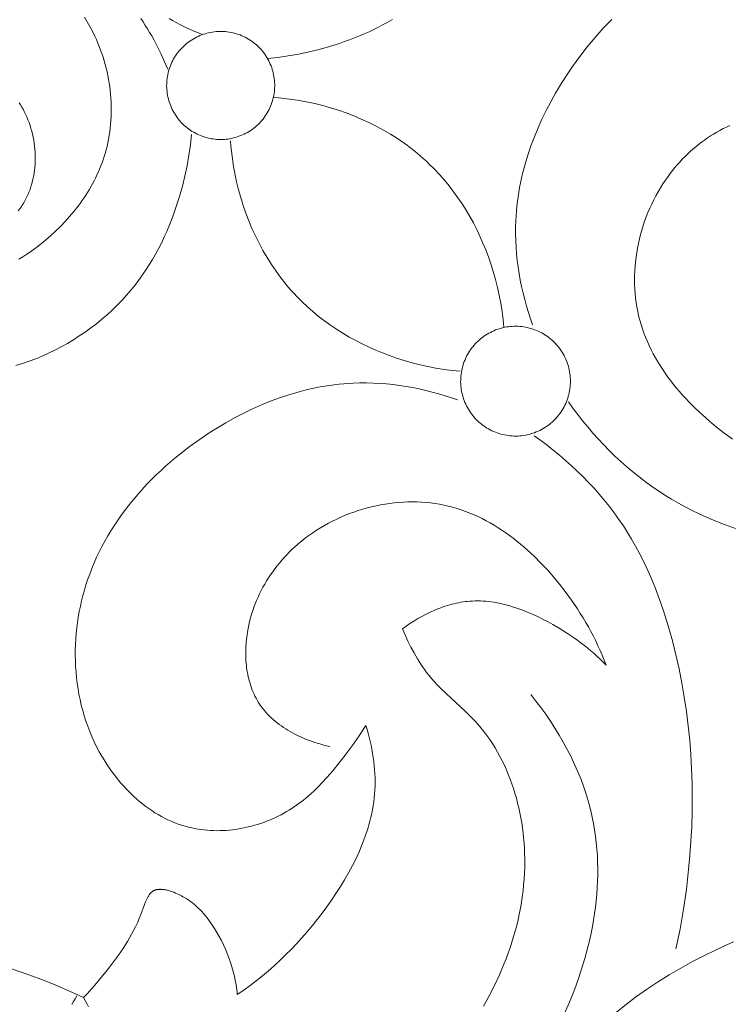
# Model space of a CAD drawing. Units: millimetres. Extents: x 25897 to 29160, y 12758 to 14256.
# Drawn here: x 26826 to 26862, y 13210 to 13260 of the extents above; entities that cross this region are included whole.
import ezdxf

# ---------------------------------------------------------------- set-up
doc = ezdxf.new("R2010")
doc.units = ezdxf.units.MM
doc.layers.get('0').update_dxf_attribs({"lineweight": 5})

# ---------------------------------------------------------------- blocks, each defined once
blk = doc.blocks.new('372')
for points in [[(63163.189, -6884.171), (63163.126, -6884.433), (63163.055, -6884.693), (63162.976, -6884.951), (63162.889, -6885.207), (63162.823, -6885.385), (63162.752, -6885.562), (63162.678, -6885.737), (63162.6, -6885.91), (63162.518, -6886.082), (63162.432, -6886.253), (63162.343, -6886.421), (63162.25, -6886.587), (63162.153, -6886.752), (63162.053, -6886.914), (63161.949, -6887.074), (63161.842, -6887.231), (63161.732, -6887.386), (63161.618, -6887.539), (63161.501, -6887.689), (63161.381, -6887.836), (63161.258, -6887.981), (63161.132, -6888.123), (63161.002, -6888.261), (63160.87, -6888.397), (63160.735, -6888.529), (63160.598, -6888.659), (63160.457, -6888.785), (63160.314, -6888.907), (63160.169, -6889.026), (63160.02, -6889.141), (63159.87, -6889.253), (63159.717, -6889.36), (63159.561, -6889.464), (63159.404, -6889.564), (63159.244, -6889.66), (63159.082, -6889.751), (63158.935, -6889.829), (63158.787, -6889.904), (63158.637, -6889.975), (63158.486, -6890.044), (63158.333, -6890.108), (63158.179, -6890.17), (63158.024, -6890.228), (63157.867, -6890.283), (63157.71, -6890.335), (63157.551, -6890.384), (63157.391, -6890.429), (63157.229, -6890.472), (63157.067, -6890.511), (63156.904, -6890.548), (63156.74, -6890.581), (63156.576, -6890.611), (63156.41, -6890.639), (63156.244, -6890.664), (63155.91, -6890.704), (63155.573, -6890.733), (63155.235, -6890.751), (63154.896, -6890.758), (63154.556, -6890.755), (63154.216, -6890.741), (63153.876, -6890.717), (63153.64, -6890.694), (63153.405, -6890.666), (63153.171, -6890.633), (63152.939, -6890.594), (63152.708, -6890.549), (63152.48, -6890.497), (63152.254, -6890.438)], [(63165.144, -6886.217), (63165.107, -6886.42), (63165.065, -6886.622), (63165.021, -6886.823), (63164.972, -6887.024), (63164.92, -6887.225), (63164.864, -6887.424), (63164.742, -6887.82), (63164.608, -6888.212), (63164.461, -6888.598), (63164.304, -6888.98)], [(63166.154, -6887.225), (63166.21, -6887.424), (63166.332, -6887.82), (63166.466, -6888.212), (63166.612, -6888.598), (63166.77, -6888.98)], [(63153.946, -6888.702), (63154.083, -6888.682), (63154.152, -6888.671), (63154.219, -6888.658), (63154.287, -6888.643), (63154.354, -6888.628), (63154.427, -6888.61), (63154.5, -6888.591), (63154.572, -6888.57), (63154.644, -6888.547), (63154.715, -6888.524), (63154.786, -6888.499), (63154.856, -6888.473), (63154.926, -6888.445), (63154.995, -6888.416), (63155.064, -6888.386), (63155.132, -6888.355), (63155.199, -6888.322), (63155.267, -6888.289), (63155.333, -6888.254), (63155.465, -6888.18), (63155.594, -6888.102), (63155.72, -6888.02), (63155.844, -6887.933), (63155.966, -6887.843), (63156.084, -6887.748), (63156.2, -6887.649), (63156.313, -6887.547), (63156.423, -6887.441), (63156.53, -6887.332), (63156.633, -6887.219), (63156.733, -6887.103), (63156.83, -6886.985), (63156.924, -6886.863), (63157.014, -6886.739), (63157.1, -6886.612), (63157.183, -6886.482), (63157.261, -6886.351), (63157.336, -6886.217), (63157.407, -6886.081), (63157.474, -6885.943), (63157.536, -6885.804), (63157.594, -6885.663), (63157.648, -6885.52), (63157.698, -6885.377), (63157.736, -6885.255), (63157.77, -6885.134), (63157.802, -6885.011), (63157.83, -6884.888)], [(63148.354, -6894.119), (63148.669, -6894.283), (63148.989, -6894.438), (63149.313, -6894.583), (63149.641, -6894.718), (63149.973, -6894.844), (63150.308, -6894.961), (63150.646, -6895.067), (63150.987, -6895.164), (63151.329, -6895.25), (63151.674, -6895.327), (63152.021, -6895.394), (63152.369, -6895.45), (63152.717, -6895.496), (63153.067, -6895.532), (63153.417, -6895.558), (63153.767, -6895.573), (63154.116, -6895.578), (63154.465, -6895.573), (63154.813, -6895.556), (63155.159, -6895.529), (63155.425, -6895.501), (63155.689, -6895.467), (63155.952, -6895.427), (63156.214, -6895.381), (63156.475, -6895.329), (63156.735, -6895.271), (63156.993, -6895.207), (63157.25, -6895.138), (63157.505, -6895.064), (63157.759, -6894.985), (63158.011, -6894.9), (63158.262, -6894.81), (63158.511, -6894.716), (63158.758, -6894.616), (63159.004, -6894.513), (63159.247, -6894.404), (63159.489, -6894.291), (63159.728, -6894.174), (63160.201, -6893.928), (63160.665, -6893.665), (63161.119, -6893.389), (63161.564, -6893.098), (63161.998, -6892.795), (63162.422, -6892.48), (63162.834, -6892.155)], [(63174.081, -6895.207), (63173.824, -6895.138), (63173.569, -6895.064), (63173.315, -6894.985), (63173.063, -6894.9), (63172.812, -6894.81), (63172.563, -6894.716), (63172.316, -6894.616), (63172.07, -6894.513), (63171.827, -6894.404), (63171.585, -6894.291), (63171.346, -6894.174), (63170.873, -6893.928), (63170.409, -6893.665), (63169.955, -6893.389), (63169.51, -6893.098), (63169.076, -6892.795), (63168.652, -6892.48), (63168.24, -6892.155)], [(63163.982, -6910.13), (63163.722, -6909.814), (63163.473, -6909.49), (63163.233, -6909.158), (63163.002, -6908.819), (63162.782, -6908.474), (63162.572, -6908.121), (63162.372, -6907.762), (63162.182, -6907.396), (63162.021, -6907.062), (63161.868, -6906.722), (63161.725, -6906.379), (63161.591, -6906.031), (63161.466, -6905.68), (63161.352, -6905.325), (63161.248, -6904.967), (63161.155, -6904.606), (63161.072, -6904.243), (63161.001, -6903.878), (63160.941, -6903.511), (63160.893, -6903.142), (63160.857, -6902.772), (63160.833, -6902.402), (63160.821, -6902.031), (63160.823, -6901.659), (63160.829, -6901.454), (63160.839, -6901.249), (63160.853, -6901.044), (63160.871, -6900.84), (63160.893, -6900.635), (63160.919, -6900.431), (63160.948, -6900.228), (63160.981, -6900.024), (63161.018, -6899.822), (63161.058, -6899.619), (63161.149, -6899.217), (63161.254, -6898.818), (63161.372, -6898.422), (63161.504, -6898.03), (63161.647, -6897.642), (63161.804, -6897.26), (63161.972, -6896.883), (63162.151, -6896.511), (63162.342, -6896.146), (63162.543, -6895.788), (63162.755, -6895.437), (63162.896, -6895.216), (63163.041, -6894.999), (63163.19, -6894.784), (63163.343, -6894.573), (63163.5, -6894.366), (63163.661, -6894.161), (63163.826, -6893.96), (63163.995, -6893.761)], [(63167.092, -6910.13), (63167.351, -6909.814), (63167.601, -6909.49), (63167.841, -6909.158), (63168.072, -6908.819), (63168.292, -6908.474), (63168.502, -6908.121), (63168.702, -6907.762), (63168.892, -6907.396), (63169.053, -6907.062), (63169.206, -6906.722), (63169.349, -6906.379), (63169.483, -6906.031), (63169.608, -6905.68), (63169.722, -6905.325), (63169.826, -6904.967), (63169.919, -6904.606), (63170.002, -6904.243), (63170.073, -6903.878), (63170.133, -6903.511), (63170.181, -6903.142), (63170.217, -6902.772), (63170.241, -6902.402), (63170.253, -6902.031), (63170.251, -6901.659), (63170.245, -6901.454), (63170.235, -6901.249), (63170.221, -6901.044), (63170.202, -6900.84), (63170.181, -6900.635), (63170.155, -6900.431), (63170.126, -6900.228), (63170.093, -6900.024), (63170.056, -6899.822), (63170.016, -6899.619), (63169.925, -6899.217), (63169.82, -6898.818), (63169.702, -6898.422), (63169.57, -6898.03), (63169.427, -6897.642), (63169.27, -6897.26), (63169.102, -6896.883), (63168.923, -6896.511), (63168.732, -6896.146), (63168.531, -6895.788), (63168.319, -6895.437), (63168.178, -6895.216), (63168.033, -6894.999), (63167.884, -6894.784), (63167.731, -6894.573), (63167.574, -6894.366), (63167.413, -6894.161), (63167.248, -6893.96), (63167.079, -6893.761)], [(63148.029, -6919.381), (63147.727, -6919.446), (63147.424, -6919.505), (63146.813, -6919.61), (63146.232, -6919.698), (63145.647, -6919.773), (63145.354, -6919.804), (63145.06, -6919.829), (63144.766, -6919.848), (63144.472, -6919.861), (63144.178, -6919.865), (63143.885, -6919.862), (63143.592, -6919.849), (63143.3, -6919.827), (63143.154, -6919.812), (63143.009, -6919.795), (63142.864, -6919.774), (63142.719, -6919.751), (63142.575, -6919.725), (63142.43, -6919.695), (63142.287, -6919.663), (63142.143, -6919.627), (63141.99, -6919.586), (63141.838, -6919.54), (63141.687, -6919.491), (63141.536, -6919.439), (63141.386, -6919.382), (63141.238, -6919.323), (63141.09, -6919.259), (63140.944, -6919.193), (63140.799, -6919.123), (63140.655, -6919.049), (63140.514, -6918.973), (63140.373, -6918.893), (63140.235, -6918.81), (63140.099, -6918.724), (63139.964, -6918.635), (63139.832, -6918.542), (63139.702, -6918.447), (63139.575, -6918.349), (63139.45, -6918.248), (63139.327, -6918.144), (63139.207, -6918.038), (63139.09, -6917.929), (63138.976, -6917.817), (63138.865, -6917.702), (63138.757, -6917.585), (63138.653, -6917.465), (63138.552, -6917.343), (63138.454, -6917.219), (63138.36, -6917.092), (63138.269, -6916.963), (63138.183, -6916.831), (63138.1, -6916.697), (63138.007, -6916.537), (63137.921, -6916.373), (63137.839, -6916.207), (63137.763, -6916.039), (63137.693, -6915.867), (63137.627, -6915.694), (63137.568, -6915.518), (63137.513, -6915.34), (63137.463, -6915.161), (63137.418, -6914.98), (63137.379, -6914.797), (63137.344, -6914.612), (63137.315, -6914.426), (63137.29, -6914.239), (63137.27, -6914.051), (63137.254, -6913.862), (63137.244, -6913.672), (63137.238, -6913.482), (63137.236, -6913.291), (63137.239, -6913.1), (63137.246, -6912.908), (63137.258, -6912.717), (63137.274, -6912.525), (63137.294, -6912.334), (63137.319, -6912.143), (63137.348, -6911.953), (63137.38, -6911.763), (63137.417, -6911.574), (63137.458, -6911.386), (63137.502, -6911.198), (63137.55, -6911.013), (63137.603, -6910.828), (63137.686, -6910.559), (63137.777, -6910.293), (63137.876, -6910.03), (63137.983, -6909.771), (63138.097, -6909.515), (63138.218, -6909.263), (63138.346, -6909.015), (63138.481, -6908.771), (63138.622, -6908.53), (63138.77, -6908.294), (63138.925, -6908.061), (63139.085, -6907.833), (63139.251, -6907.609), (63139.423, -6907.39), (63139.601, -6907.175), (63139.784, -6906.964), (63139.973, -6906.759), (63140.166, -6906.557), (63140.364, -6906.361), (63140.567, -6906.17), (63140.775, -6905.984), (63140.986, -6905.803), (63141.203, -6905.627), (63141.423, -6905.456), (63141.646, -6905.291), (63141.874, -6905.132), (63142.105, -6904.978), (63142.339, -6904.83), (63142.577, -6904.687), (63142.817, -6904.55), (63143.06, -6904.42), (63143.306, -6904.295), (63143.581, -6904.165), (63143.858, -6904.041), (63144.139, -6903.926), (63144.421, -6903.817), (63144.707, -6903.716), (63144.994, -6903.622), (63145.284, -6903.535), (63145.576, -6903.455), (63145.869, -6903.381), (63146.165, -6903.315), (63146.462, -6903.255), (63146.761, -6903.202), (63147.061, -6903.155), (63147.362, -6903.115), (63147.665, -6903.081), (63147.968, -6903.054), (63148.273, -6903.032), (63148.578, -6903.017), (63148.884, -6903.008), (63149.19, -6903.005), (63149.497, -6903.008), (63149.804, -6903.016), (63150.111, -6903.03), (63150.418, -6903.05), (63150.724, -6903.075), (63151.031, -6903.106), (63151.642, -6903.183), (63152.251, -6903.282), (63152.856, -6903.4), (63153.337, -6903.509), (63153.813, -6903.63), (63154.285, -6903.764), (63154.753, -6903.911), (63155.214, -6904.071), (63155.67, -6904.244), (63156.119, -6904.431), (63156.56, -6904.632), (63156.994, -6904.846), (63157.419, -6905.075), (63157.628, -6905.194), (63157.835, -6905.317), (63158.039, -6905.444), (63158.241, -6905.574), (63158.44, -6905.708), (63158.636, -6905.846), (63158.83, -6905.987), (63159.02, -6906.132), (63159.208, -6906.281), (63159.393, -6906.433), (63159.575, -6906.589), (63159.754, -6906.749), (63159.996, -6906.977), (63160.233, -6907.213), (63160.463, -6907.455), (63160.687, -6907.703), (63160.904, -6907.957), (63161.115, -6908.217), (63161.32, -6908.483), (63161.518, -6908.753), (63161.71, -6909.028), (63161.896, -6909.308), (63162.075, -6909.592), (63162.247, -6909.879), (63162.413, -6910.17), (63162.572, -6910.464), (63162.725, -6910.761), (63162.871, -6911.06)], [(63181.884, -6903.005), (63181.577, -6903.008), (63181.27, -6903.016), (63180.963, -6903.03), (63180.656, -6903.05), (63180.35, -6903.075), (63180.043, -6903.106), (63179.431, -6903.183), (63178.823, -6903.282), (63178.218, -6903.4), (63177.737, -6903.509), (63177.261, -6903.63), (63176.789, -6903.764), (63176.321, -6903.911), (63175.859, -6904.071), (63175.404, -6904.244), (63174.955, -6904.431), (63174.513, -6904.632), (63174.08, -6904.846), (63173.655, -6905.075), (63173.446, -6905.194), (63173.239, -6905.317), (63173.035, -6905.444), (63172.833, -6905.574), (63172.634, -6905.708), (63172.438, -6905.846), (63172.244, -6905.987), (63172.053, -6906.132), (63171.866, -6906.281), (63171.681, -6906.433), (63171.499, -6906.589), (63171.32, -6906.749), (63171.078, -6906.977), (63170.841, -6907.213), (63170.611, -6907.455), (63170.387, -6907.703), (63170.17, -6907.957), (63169.959, -6908.217), (63169.754, -6908.483), (63169.555, -6908.753), (63169.364, -6909.028), (63169.178, -6909.308), (63168.999, -6909.592), (63168.827, -6909.879), (63168.661, -6910.17), (63168.502, -6910.464), (63168.349, -6910.761), (63168.203, -6911.06)], [(63158.729, -6925.78), (63158.836, -6925.538), (63158.939, -6925.294), (63159.036, -6925.048), (63159.129, -6924.801), (63159.217, -6924.551), (63159.301, -6924.301), (63159.38, -6924.048), (63159.454, -6923.794), (63159.524, -6923.538), (63159.589, -6923.281), (63159.65, -6923.022), (63159.707, -6922.761), (63159.807, -6922.234), (63159.89, -6921.701), (63159.948, -6921.238), (63159.992, -6920.772), (63160.022, -6920.303), (63160.037, -6919.833), (63160.037, -6919.362), (63160.031, -6919.127), (63160.02, -6918.893), (63160.005, -6918.659), (63159.986, -6918.426), (63159.962, -6918.193), (63159.933, -6917.962), (63159.9, -6917.731), (63159.862, -6917.502), (63159.819, -6917.274), (63159.771, -6917.048), (63159.717, -6916.823), (63159.659, -6916.601), (63159.595, -6916.38), (63159.526, -6916.161), (63159.451, -6915.945), (63159.37, -6915.731), (63159.284, -6915.519), (63159.192, -6915.311), (63159.094, -6915.105), (63158.99, -6914.902), (63158.879, -6914.702), (63158.763, -6914.505), (63158.642, -6914.315), (63158.515, -6914.129), (63158.382, -6913.946), (63158.244, -6913.766), (63158.1, -6913.59), (63157.951, -6913.418), (63157.797, -6913.25), (63157.638, -6913.086), (63157.473, -6912.926), (63157.305, -6912.77), (63157.132, -6912.618), (63156.954, -6912.471), (63156.773, -6912.328), (63156.587, -6912.19), (63156.398, -6912.056), (63156.205, -6911.927), (63156.008, -6911.803), (63155.808, -6911.684), (63155.606, -6911.57), (63155.4, -6911.461), (63155.191, -6911.358), (63154.98, -6911.259), (63154.766, -6911.167), (63154.55, -6911.079), (63154.332, -6910.998), (63154.112, -6910.922), (63153.89, -6910.852), (63153.667, -6910.788), (63153.442, -6910.73), (63153.216, -6910.678), (63152.989, -6910.632), (63152.761, -6910.592), (63152.576, -6910.565), (63152.391, -6910.542), (63152.206, -6910.523), (63152.021, -6910.509), (63151.835, -6910.499), (63151.649, -6910.492), (63151.464, -6910.491), (63151.279, -6910.493), (63151.094, -6910.499), (63150.909, -6910.51), (63150.725, -6910.526), (63150.541, -6910.545), (63150.358, -6910.569), (63150.175, -6910.597), (63149.994, -6910.629), (63149.813, -6910.666), (63149.633, -6910.707), (63149.455, -6910.752), (63149.278, -6910.802), (63149.101, -6910.856), (63148.927, -6910.915), (63148.754, -6910.978), (63148.582, -6911.045), (63148.412, -6911.117), (63148.244, -6911.193), (63148.077, -6911.274), (63147.913, -6911.359), (63147.751, -6911.449), (63147.59, -6911.543), (63147.432, -6911.642), (63147.277, -6911.745), (63147.123, -6911.852), (63147.027, -6911.923), (63146.933, -6911.995), (63146.839, -6912.07), (63146.747, -6912.145), (63146.656, -6912.223), (63146.566, -6912.302), (63146.478, -6912.383), (63146.391, -6912.465), (63146.306, -6912.549), (63146.223, -6912.635), (63146.142, -6912.722), (63146.063, -6912.81), (63145.985, -6912.9), (63145.91, -6912.991), (63145.837, -6913.084), (63145.766, -6913.178), (63145.697, -6913.273), (63145.631, -6913.37), (63145.567, -6913.468), (63145.506, -6913.567), (63145.447, -6913.667), (63145.392, -6913.768), (63145.339, -6913.871), (63145.288, -6913.974), (63145.241, -6914.079), (63145.197, -6914.184), (63145.156, -6914.291), (63145.118, -6914.398), (63145.084, -6914.507), (63145.053, -6914.616), (63145.025, -6914.726), (63145.001, -6914.837), (63144.989, -6914.9), (63144.978, -6914.963), (63144.968, -6915.027), (63144.96, -6915.09), (63144.946, -6915.218), (63144.936, -6915.347), (63144.931, -6915.476), (63144.929, -6915.606), (63144.932, -6915.736), (63144.939, -6915.866), (63144.949, -6915.997), (63144.963, -6916.128), (63144.981, -6916.259), (63145.002, -6916.39), (63145.026, -6916.521), (63145.054, -6916.651), (63145.085, -6916.781), (63145.119, -6916.911), (63145.156, -6917.04), (63145.195, -6917.169), (63145.238, -6917.297), (63145.283, -6917.424), (63145.331, -6917.55), (63145.381, -6917.675), (63145.434, -6917.799), (63145.489, -6917.922), (63145.546, -6918.043), (63145.605, -6918.163), (63145.666, -6918.282), (63145.728, -6918.399), (63145.859, -6918.628), (63145.996, -6918.849)], [(63171.267, -6922.234), (63171.184, -6921.701), (63171.126, -6921.238), (63171.082, -6920.772), (63171.052, -6920.303), (63171.037, -6919.833), (63171.037, -6919.362), (63171.043, -6919.127), (63171.054, -6918.893), (63171.069, -6918.659), (63171.088, -6918.426), (63171.112, -6918.193), (63171.141, -6917.962), (63171.174, -6917.731), (63171.212, -6917.502), (63171.255, -6917.274), (63171.303, -6917.048), (63171.357, -6916.823), (63171.415, -6916.601), (63171.479, -6916.38), (63171.548, -6916.161), (63171.623, -6915.945), (63171.704, -6915.731), (63171.79, -6915.519), (63171.882, -6915.311), (63171.98, -6915.105), (63172.084, -6914.902), (63172.195, -6914.702), (63172.311, -6914.505), (63172.432, -6914.315), (63172.559, -6914.129), (63172.692, -6913.946), (63172.83, -6913.766), (63172.974, -6913.59), (63173.123, -6913.418), (63173.277, -6913.25), (63173.436, -6913.086), (63173.6, -6912.926), (63173.769, -6912.77), (63173.942, -6912.618), (63174.12, -6912.471), (63174.301, -6912.328), (63174.487, -6912.19), (63174.676, -6912.056), (63174.869, -6911.927), (63175.066, -6911.803), (63175.266, -6911.684), (63175.468, -6911.57), (63175.674, -6911.461), (63175.883, -6911.358), (63176.094, -6911.259), (63176.308, -6911.167), (63176.524, -6911.079), (63176.742, -6910.998), (63176.962, -6910.922), (63177.184, -6910.852), (63177.407, -6910.788), (63177.632, -6910.73), (63177.858, -6910.678), (63178.085, -6910.632), (63178.313, -6910.592), (63178.498, -6910.565), (63178.683, -6910.542), (63178.868, -6910.523), (63179.053, -6910.509), (63179.239, -6910.499), (63179.424, -6910.492), (63179.61, -6910.491), (63179.795, -6910.493), (63179.98, -6910.499), (63180.165, -6910.51), (63180.349, -6910.526), (63180.533, -6910.545), (63180.716, -6910.569), (63180.899, -6910.597), (63181.08, -6910.629), (63181.261, -6910.666), (63181.44, -6910.707), (63181.619, -6910.752), (63181.796, -6910.802), (63181.972, -6910.856), (63182.147, -6910.915), (63182.32, -6910.978)], [(63128.306, -6919.016), (63128.03, -6918.285), (63127.738, -6917.561), (63127.372, -6916.718), (63126.984, -6915.886), (63126.577, -6915.062), (63126.152, -6914.248), (63125.5, -6913.067)], [(63151.131, -6938.359), (63151.975, -6937.802), (63152.802, -6937.22), (63153.613, -6936.614), (63154.406, -6935.985), (63154.961, -6935.523), (63155.507, -6935.049), (63156.043, -6934.564), (63156.569, -6934.068), (63157.085, -6933.561), (63157.591, -6933.043), (63158.085, -6932.514), (63158.567, -6931.974), (63159.037, -6931.423), (63159.494, -6930.862), (63159.939, -6930.29), (63160.37, -6929.708), (63160.787, -6929.115), (63161.189, -6928.513), (63161.577, -6927.9), (63161.949, -6927.278), (63162.337, -6926.587), (63162.704, -6925.885), (63162.878, -6925.53), (63163.046, -6925.171), (63163.207, -6924.811), (63163.36, -6924.447), (63163.507, -6924.081), (63163.645, -6923.712), (63163.775, -6923.34), (63163.897, -6922.966), (63164.01, -6922.589), (63164.113, -6922.209), (63164.207, -6921.827), (63164.29, -6921.443), (63164.365, -6921.05), (63164.429, -6920.656), (63164.483, -6920.259), (63164.526, -6919.86), (63164.56, -6919.461), (63164.584, -6919.06), (63164.599, -6918.658), (63164.603, -6918.256), (63164.599, -6917.855), (63164.586, -6917.453), (63164.564, -6917.052), (63164.533, -6916.651), (63164.493, -6916.252), (63164.445, -6915.854), (63164.389, -6915.458), (63164.325, -6915.064)], [(63168.196, -6925.53), (63168.028, -6925.171), (63167.867, -6924.811), (63167.713, -6924.447), (63167.567, -6924.081), (63167.429, -6923.712), (63167.299, -6923.34), (63167.177, -6922.966), (63167.064, -6922.589), (63166.961, -6922.209), (63166.867, -6921.827), (63166.783, -6921.443), (63166.709, -6921.05), (63166.645, -6920.656), (63166.591, -6920.259), (63166.547, -6919.86), (63166.514, -6919.461), (63166.49, -6919.06), (63166.475, -6918.658), (63166.47, -6918.256), (63166.475, -6917.855), (63166.488, -6917.453), (63166.51, -6917.052), (63166.541, -6916.651), (63166.581, -6916.252), (63166.629, -6915.854), (63166.685, -6915.458), (63166.749, -6915.064)], [(63152.766, -6917.245), (63152.645, -6917.557), (63152.529, -6917.872), (63152.422, -6918.191), (63152.324, -6918.513), (63152.279, -6918.675), (63152.237, -6918.837), (63152.198, -6919), (63152.163, -6919.164), (63152.131, -6919.328), (63152.103, -6919.492), (63152.078, -6919.657), (63152.058, -6919.822), (63152.039, -6920.039), (63152.026, -6920.255), (63152.018, -6920.472), (63152.016, -6920.69), (63152.022, -6921.126), (63152.07, -6922.437), (63152.073, -6922.874), (63152.069, -6923.092), (63152.058, -6923.31), (63152.04, -6923.555), (63152.014, -6923.8), (63151.98, -6924.044), (63151.939, -6924.287), (63151.89, -6924.529), (63151.835, -6924.77), (63151.772, -6925.011), (63151.703, -6925.249), (63151.627, -6925.487), (63151.545, -6925.723), (63151.456, -6925.957), (63151.362, -6926.189), (63151.261, -6926.42), (63151.155, -6926.649), (63151.042, -6926.875), (63150.925, -6927.099), (63150.802, -6927.321), (63150.674, -6927.541), (63150.54, -6927.757), (63150.402, -6927.972), (63150.259, -6928.183), (63150.112, -6928.391), (63149.96, -6928.596), (63149.804, -6928.798), (63149.644, -6928.997), (63149.479, -6929.192), (63149.311, -6929.384), (63149.14, -6929.572), (63148.964, -6929.756), (63148.786, -6929.936), (63148.604, -6930.113), (63148.419, -6930.285), (63148.197, -6930.482), (63147.971, -6930.674), (63147.742, -6930.861), (63147.508, -6931.041), (63147.271, -6931.216), (63147.031, -6931.385), (63146.787, -6931.548), (63146.54, -6931.707), (63146.29, -6931.859), (63146.037, -6932.007), (63145.781, -6932.149), (63145.522, -6932.287), (63145.26, -6932.419), (63144.996, -6932.546), (63144.73, -6932.668), (63144.461, -6932.786), (63143.916, -6933.007), (63143.364, -6933.209), (63142.804, -6933.394), (63142.238, -6933.562)], [(63127.646, -6918.846), (63127.802, -6918.798), (63127.958, -6918.754), (63128.116, -6918.714)], [(63158.729, -6925.78), (63158.731, -6925.57), (63158.728, -6925.361), (63158.721, -6925.151), (63158.71, -6924.942), (63158.695, -6924.734), (63158.676, -6924.525), (63158.652, -6924.317), (63158.625, -6924.109), (63158.594, -6923.901), (63158.559, -6923.694), (63158.479, -6923.279), (63158.384, -6922.865), (63158.275, -6922.451), (63158.198, -6922.183), (63158.115, -6921.916), (63158.025, -6921.651), (63157.929, -6921.388), (63157.827, -6921.128), (63157.717, -6920.872), (63157.6, -6920.619), (63157.475, -6920.372), (63157.409, -6920.251), (63157.341, -6920.131), (63157.271, -6920.012), (63157.2, -6919.896), (63157.125, -6919.781), (63157.049, -6919.668), (63156.97, -6919.557), (63156.889, -6919.448), (63156.806, -6919.341), (63156.72, -6919.236), (63156.632, -6919.134), (63156.541, -6919.034), (63156.448, -6918.936), (63156.352, -6918.842), (63156.254, -6918.749), (63156.152, -6918.66), (63156.065, -6918.587), (63155.975, -6918.515), (63155.884, -6918.446), (63155.791, -6918.379), (63155.697, -6918.313), (63155.601, -6918.25), (63155.503, -6918.188), (63155.404, -6918.129), (63155.303, -6918.071), (63155.202, -6918.016), (63155.099, -6917.962), (63154.994, -6917.91), (63154.889, -6917.86), (63154.783, -6917.812), (63154.567, -6917.721), (63154.348, -6917.637), (63154.126, -6917.561), (63153.902, -6917.491), (63153.676, -6917.428), (63153.449, -6917.373), (63153.221, -6917.323), (63152.993, -6917.281), (63152.766, -6917.245)], [(63128.306, -6919.016), (63128.547, -6919.012), (63128.788, -6919.003), (63129.27, -6918.973), (63129.75, -6918.929), (63130.224, -6918.875), (63130.637, -6918.819), (63131.045, -6918.755), (63131.451, -6918.679), (63131.653, -6918.636), (63131.856, -6918.588), (63132.059, -6918.535), (63132.262, -6918.478), (63132.466, -6918.415), (63132.672, -6918.346), (63132.879, -6918.271), (63133.087, -6918.189), (63133.297, -6918.1), (63133.783, -6917.875), (63133.919, -6917.814), (63133.986, -6917.787), (63134.053, -6917.761), (63134.086, -6917.75), (63134.119, -6917.739), (63134.152, -6917.729), (63134.185, -6917.72), (63134.217, -6917.712), (63134.249, -6917.704), (63134.281, -6917.698), (63134.313, -6917.693), (63134.328, -6917.691), (63134.344, -6917.689), (63134.359, -6917.688), (63134.375, -6917.687), (63134.39, -6917.686), (63134.405, -6917.685), (63134.421, -6917.685), (63134.436, -6917.685), (63134.451, -6917.686), (63134.466, -6917.687), (63134.481, -6917.688), (63134.495, -6917.69), (63134.51, -6917.692), (63134.525, -6917.694), (63134.539, -6917.697), (63134.554, -6917.7), (63134.571, -6917.704), (63134.588, -6917.709), (63134.605, -6917.714), (63134.622, -6917.721), (63134.639, -6917.727), (63134.655, -6917.734), (63134.672, -6917.742), (63134.688, -6917.75), (63134.704, -6917.759), (63134.72, -6917.768), (63134.736, -6917.778), (63134.751, -6917.788), (63134.767, -6917.799), (63134.782, -6917.81), (63134.798, -6917.822), (63134.813, -6917.834), (63134.828, -6917.846), (63134.842, -6917.859), (63134.857, -6917.872), (63134.872, -6917.886), (63134.886, -6917.9), (63134.9, -6917.915), (63134.914, -6917.93), (63134.928, -6917.945), (63134.955, -6917.977), (63134.982, -6918.01), (63135.008, -6918.044), (63135.034, -6918.079), (63135.059, -6918.116), (63135.083, -6918.153), (63135.107, -6918.192), (63135.13, -6918.231), (63135.152, -6918.272), (63135.174, -6918.312), (63135.216, -6918.396), (63135.255, -6918.482), (63135.292, -6918.569), (63135.327, -6918.656), (63135.359, -6918.744), (63135.384, -6918.818), (63135.407, -6918.892), (63135.429, -6918.965), (63135.449, -6919.038), (63135.467, -6919.111), (63135.484, -6919.183), (63135.499, -6919.255), (63135.513, -6919.327), (63135.525, -6919.398), (63135.536, -6919.469), (63135.545, -6919.54), (63135.553, -6919.61), (63135.559, -6919.681), (63135.564, -6919.751), (63135.568, -6919.82), (63135.57, -6919.89), (63135.572, -6920.028), (63135.568, -6920.166), (63135.561, -6920.303), (63135.549, -6920.44), (63135.533, -6920.576), (63135.514, -6920.713), (63135.492, -6920.849), (63135.467, -6920.985), (63135.42, -6921.213), (63135.365, -6921.44), (63135.303, -6921.667), (63135.234, -6921.893), (63135.158, -6922.118), (63135.075, -6922.341), (63134.985, -6922.562), (63134.888, -6922.78), (63134.785, -6922.995), (63134.675, -6923.206), (63134.558, -6923.414), (63134.435, -6923.618), (63134.306, -6923.816), (63134.238, -6923.913), (63134.17, -6924.01), (63134.099, -6924.104), (63134.028, -6924.197), (63133.954, -6924.289), (63133.879, -6924.379)], [(63128.147, -6919.52), (63128.205, -6919.353), (63128.258, -6919.186), (63128.306, -6919.016)], [(63133.879, -6924.379), (63134.267, -6924.451), (63134.655, -6924.514), (63135.045, -6924.567), (63135.436, -6924.61), (63135.828, -6924.645), (63136.221, -6924.67), (63136.615, -6924.686), (63137.01, -6924.693), (63137.406, -6924.691), (63137.802, -6924.681), (63138.199, -6924.662), (63138.596, -6924.634), (63138.994, -6924.599), (63139.392, -6924.554), (63139.791, -6924.502), (63140.19, -6924.442), (63140.591, -6924.373), (63140.992, -6924.295), (63141.391, -6924.209), (63141.788, -6924.113), (63142.181, -6924.006), (63142.571, -6923.889), (63142.955, -6923.76), (63143.334, -6923.619), (63143.52, -6923.544), (63143.706, -6923.466), (63143.889, -6923.385), (63144.07, -6923.3), (63144.249, -6923.212), (63144.426, -6923.12), (63144.601, -6923.025), (63144.773, -6922.927), (63144.942, -6922.824), (63145.109, -6922.718), (63145.274, -6922.608), (63145.435, -6922.494), (63145.594, -6922.377), (63145.749, -6922.255), (63145.901, -6922.129), (63146.05, -6921.999), (63146.201, -6921.86), (63146.347, -6921.717), (63146.491, -6921.57), (63146.63, -6921.419), (63146.766, -6921.264), (63146.899, -6921.106), (63147.028, -6920.944), (63147.153, -6920.78), (63147.275, -6920.612), (63147.393, -6920.442), (63147.508, -6920.27), (63147.619, -6920.096), (63147.727, -6919.919), (63147.831, -6919.741), (63147.932, -6919.562), (63148.029, -6919.381)], [(63144.821, -6936.705), (63145.439, -6936.467), (63146.05, -6936.207), (63146.652, -6935.927), (63146.95, -6935.779), (63147.244, -6935.626), (63147.536, -6935.467), (63147.825, -6935.303), (63148.11, -6935.135), (63148.392, -6934.961), (63148.67, -6934.782), (63148.944, -6934.598), (63149.214, -6934.408), (63149.48, -6934.214), (63149.741, -6934.015), (63149.998, -6933.81), (63150.25, -6933.601), (63150.497, -6933.386), (63150.739, -6933.167), (63150.975, -6932.943), (63151.206, -6932.713), (63151.431, -6932.479), (63151.65, -6932.24), (63151.863, -6931.995), (63152.07, -6931.746), (63152.27, -6931.492), (63152.463, -6931.234), (63152.649, -6930.97), (63152.828, -6930.701), (63153, -6930.428), (63153.209, -6930.072), (63153.406, -6929.708), (63153.591, -6929.338), (63153.764, -6928.962), (63153.926, -6928.58), (63154.077, -6928.192), (63154.216, -6927.8), (63154.344, -6927.404), (63154.462, -6927.004), (63154.569, -6926.602), (63154.665, -6926.196), (63154.752, -6925.789), (63154.828, -6925.381), (63154.894, -6924.971), (63154.951, -6924.561), (63154.998, -6924.151)], [(63146.622, -6938.485), (63147.294, -6938.556), (63147.963, -6938.648), (63148.629, -6938.761), (63149.292, -6938.894), (63149.952, -6939.047), (63150.609, -6939.217), (63151.263, -6939.406), (63151.914, -6939.613), (63152.421, -6939.786), (63152.927, -6939.971), (63153.428, -6940.166)]]:
    blk.add_lwpolyline(points)
for points in [[(63165.649, -6894.161), (63165.743, -6894.158), (63165.837, -6894.152), (63165.931, -6894.143), (63166.025, -6894.13), (63166.118, -6894.115), (63166.21, -6894.096), (63166.302, -6894.073), (63166.393, -6894.048), (63166.483, -6894.019), (63166.572, -6893.988), (63166.659, -6893.953), (63166.746, -6893.915), (63166.831, -6893.875), (63166.915, -6893.831), (63166.997, -6893.784), (63167.077, -6893.735), (63167.156, -6893.683), (63167.233, -6893.628), (63167.308, -6893.571), (63167.381, -6893.511), (63167.451, -6893.448), (63167.52, -6893.383), (63167.586, -6893.316), (63167.65, -6893.246), (63167.711, -6893.175), (63167.77, -6893.101), (63167.827, -6893.025), (63167.88, -6892.947), (63167.931, -6892.868), (63167.979, -6892.787), (63168.024, -6892.704), (63168.067, -6892.619), (63168.106, -6892.534), (63168.142, -6892.447), (63168.176, -6892.358), (63168.206, -6892.269), (63168.233, -6892.178), (63168.257, -6892.087), (63168.278, -6891.995), (63168.296, -6891.902), (63168.31, -6891.809), (63168.321, -6891.715), (63168.329, -6891.621), (63168.333, -6891.527), (63168.335, -6891.432), (63168.333, -6891.338), (63168.328, -6891.244), (63168.319, -6891.15), (63168.307, -6891.056), (63168.292, -6890.963), (63168.274, -6890.87), (63168.253, -6890.778), (63168.228, -6890.687), (63168.2, -6890.597), (63168.169, -6890.508), (63168.135, -6890.42), (63168.098, -6890.333), (63168.058, -6890.247), (63168.015, -6890.163), (63167.97, -6890.081), (63167.921, -6890), (63167.87, -6889.921), (63167.815, -6889.844), (63167.759, -6889.768), (63167.699, -6889.695), (63167.637, -6889.624), (63167.573, -6889.554), (63167.506, -6889.488), (63167.437, -6889.423), (63167.366, -6889.361), (63167.293, -6889.302), (63167.218, -6889.245), (63167.14, -6889.19), (63167.061, -6889.139), (63166.98, -6889.09), (63166.898, -6889.044), (63166.814, -6889.001), (63166.729, -6888.961), (63166.642, -6888.924), (63166.554, -6888.89), (63166.465, -6888.859), (63166.374, -6888.831), (63166.283, -6888.806), (63166.191, -6888.784), (63166.099, -6888.766), (63166.006, -6888.751), (63165.912, -6888.739), (63165.818, -6888.73), (63165.724, -6888.725), (63165.629, -6888.723), (63165.535, -6888.724), (63165.441, -6888.728), (63165.347, -6888.736), (63165.253, -6888.747), (63165.16, -6888.761), (63165.067, -6888.779), (63164.975, -6888.799), (63164.883, -6888.823), (63164.793, -6888.85), (63164.703, -6888.88), (63164.615, -6888.913), (63164.528, -6888.95), (63164.442, -6888.989), (63164.358, -6889.031), (63164.275, -6889.076), (63164.193, -6889.124), (63164.114, -6889.175), (63164.036, -6889.228), (63163.96, -6889.284), (63163.886, -6889.343), (63163.815, -6889.404), (63163.745, -6889.468), (63163.677, -6889.534), (63163.612, -6889.603), (63163.55, -6889.673), (63163.49, -6889.746), (63163.432, -6889.821), (63163.377, -6889.898), (63163.325, -6889.976), (63163.275, -6890.057), (63163.229, -6890.139), (63163.185, -6890.222), (63163.144, -6890.307), (63163.106, -6890.394), (63163.071, -6890.482), (63163.04, -6890.57), (63163.011, -6890.66), (63162.985, -6890.751), (63162.963, -6890.843), (63162.944, -6890.935), (63162.928, -6891.028), (63162.915, -6891.122), (63162.905, -6891.216), (63162.899, -6891.31), (63162.896, -6891.404), (63162.897, -6891.499), (63162.9, -6891.593), (63162.907, -6891.687), (63162.917, -6891.781), (63162.931, -6891.875), (63162.947, -6891.967), (63162.967, -6892.06), (63162.99, -6892.151), (63163.016, -6892.242), (63163.046, -6892.332), (63163.078, -6892.42), (63163.114, -6892.508), (63163.152, -6892.594), (63163.194, -6892.679), (63163.238, -6892.762), (63163.285, -6892.844), (63163.335, -6892.924), (63163.388, -6893.002), (63163.444, -6893.078), (63163.502, -6893.153), (63163.562, -6893.225), (63163.625, -6893.295), (63163.691, -6893.363), (63163.759, -6893.429), (63163.829, -6893.492), (63163.901, -6893.553), (63163.975, -6893.611), (63164.052, -6893.667), (63164.13, -6893.72), (63164.21, -6893.77), (63164.291, -6893.817), (63164.375, -6893.862), (63164.459, -6893.903), (63164.546, -6893.942), (63164.633, -6893.978), (63164.722, -6894.01), (63164.811, -6894.04), (63164.902, -6894.066), (63164.993, -6894.089), (63165.086, -6894.109), (63165.178, -6894.126), (63165.272, -6894.14), (63165.366, -6894.15), (63165.46, -6894.157), (63165.554, -6894.161)], [(63165.368, -6915.207), (63165.463, -6915.213), (63165.559, -6915.216), (63165.655, -6915.216), (63165.751, -6915.213), (63165.847, -6915.206), (63165.942, -6915.195), (63166.037, -6915.182), (63166.131, -6915.165), (63166.225, -6915.145), (63166.318, -6915.122), (63166.41, -6915.095), (63166.501, -6915.066), (63166.591, -6915.033), (63166.68, -6914.997), (63166.768, -6914.958), (63166.854, -6914.916), (63166.939, -6914.871), (63167.022, -6914.823), (63167.103, -6914.772), (63167.183, -6914.718), (63167.26, -6914.662), (63167.336, -6914.603), (63167.409, -6914.542), (63167.481, -6914.478), (63167.55, -6914.411), (63167.616, -6914.342), (63167.681, -6914.271), (63167.742, -6914.198), (63167.802, -6914.122), (63167.858, -6914.045), (63167.912, -6913.966), (63167.963, -6913.884), (63168.011, -6913.802), (63168.057, -6913.717), (63168.099, -6913.631), (63168.138, -6913.544), (63168.175, -6913.455), (63168.208, -6913.365), (63168.238, -6913.274), (63168.265, -6913.182), (63168.288, -6913.089), (63168.309, -6912.995), (63168.326, -6912.901), (63168.34, -6912.806), (63168.35, -6912.711), (63168.357, -6912.615), (63168.361, -6912.519), (63168.362, -6912.423), (63168.359, -6912.328), (63168.353, -6912.232), (63168.344, -6912.136), (63168.331, -6912.041), (63168.315, -6911.947), (63168.296, -6911.853), (63168.273, -6911.76), (63168.247, -6911.667), (63168.219, -6911.576), (63168.186, -6911.486), (63168.151, -6911.396), (63168.113, -6911.309), (63168.072, -6911.222), (63168.027, -6911.137), (63167.98, -6911.053), (63167.93, -6910.972), (63167.877, -6910.892), (63167.822, -6910.814), (63167.763, -6910.738), (63167.702, -6910.663), (63167.639, -6910.592), (63167.573, -6910.522), (63167.505, -6910.455), (63167.434, -6910.39), (63167.362, -6910.327), (63167.287, -6910.267), (63167.21, -6910.21), (63167.131, -6910.156), (63167.05, -6910.104), (63166.968, -6910.055), (63166.884, -6910.009), (63166.798, -6909.966), (63166.711, -6909.926), (63166.622, -6909.889), (63166.533, -6909.855), (63166.442, -6909.824), (63166.35, -6909.796), (63166.257, -6909.772), (63166.164, -6909.751), (63166.07, -6909.733), (63165.975, -6909.718), (63165.88, -6909.707), (63165.784, -6909.699), (63165.688, -6909.694), (63165.593, -6909.693), (63165.497, -6909.694), (63165.401, -6909.7), (63165.306, -6909.708), (63165.21, -6909.72), (63165.116, -6909.735), (63165.022, -6909.754), (63164.928, -6909.775), (63164.836, -6909.8), (63164.744, -6909.829), (63164.653, -6909.86), (63164.564, -6909.894), (63164.476, -6909.932), (63164.389, -6909.972), (63164.303, -6910.016), (63164.219, -6910.062), (63164.137, -6910.112), (63164.057, -6910.164), (63163.978, -6910.219), (63163.902, -6910.276), (63163.827, -6910.337), (63163.755, -6910.399), (63163.684, -6910.465), (63163.616, -6910.532), (63163.551, -6910.602), (63163.488, -6910.675), (63163.427, -6910.749), (63163.369, -6910.825), (63163.314, -6910.904), (63163.262, -6910.984), (63163.212, -6911.066), (63163.165, -6911.15), (63163.122, -6911.235), (63163.081, -6911.322), (63163.043, -6911.41), (63163.008, -6911.499), (63162.977, -6911.59), (63162.948, -6911.681), (63162.923, -6911.774), (63162.901, -6911.867), (63162.882, -6911.961), (63162.867, -6912.056), (63162.855, -6912.151), (63162.846, -6912.246), (63162.84, -6912.342), (63162.838, -6912.438), (63162.839, -6912.534), (63162.843, -6912.63), (63162.851, -6912.725), (63162.862, -6912.82), (63162.876, -6912.915), (63162.894, -6913.009), (63162.915, -6913.103), (63162.939, -6913.196), (63162.966, -6913.288), (63162.997, -6913.379), (63163.031, -6913.468), (63163.067, -6913.557), (63163.107, -6913.644), (63163.15, -6913.73), (63163.196, -6913.814), (63163.244, -6913.897), (63163.296, -6913.978), (63163.35, -6914.057), (63163.407, -6914.134), (63163.467, -6914.209), (63163.529, -6914.282), (63163.593, -6914.353), (63163.66, -6914.421), (63163.73, -6914.487), (63163.802, -6914.551), (63163.875, -6914.612), (63163.951, -6914.671), (63164.029, -6914.727), (63164.109, -6914.78), (63164.191, -6914.83), (63164.274, -6914.878), (63164.359, -6914.922), (63164.445, -6914.964), (63164.533, -6915.002), (63164.622, -6915.038), (63164.712, -6915.07), (63164.804, -6915.099), (63164.896, -6915.126), (63164.989, -6915.148), (63165.083, -6915.168), (63165.177, -6915.184), (63165.272, -6915.197)]]:
    blk.add_lwpolyline(points, close=True)

msp = doc.modelspace()

# ---------------------------------------------------------------- block references
at = {"rotation": 44.97856642852103}
msp.add_blockref('372', (-22716.353, -26517.016), dxfattribs=at)

doc.saveas('drawing.dxf')
